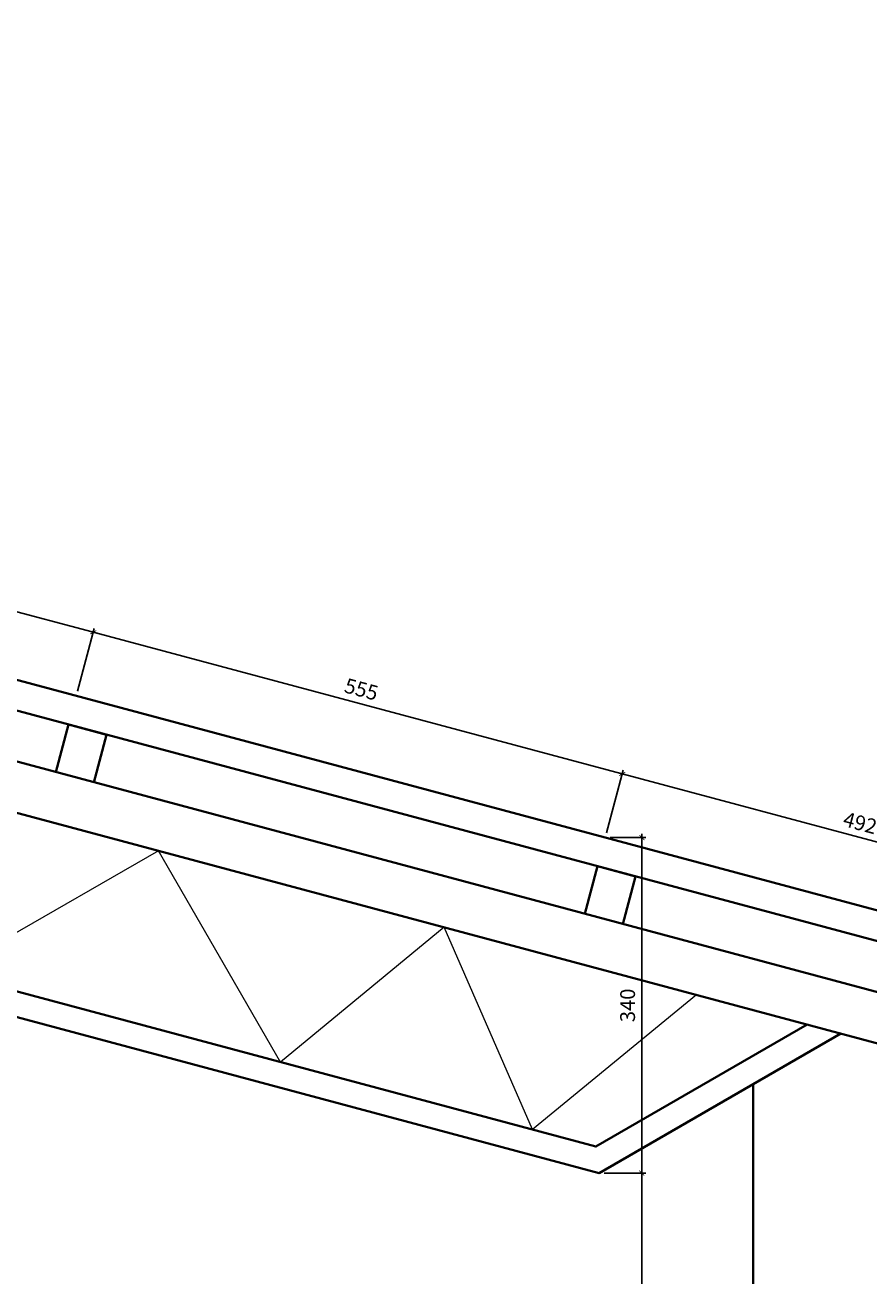
# Model space of a CAD drawing. Units: millimetres. Extents: x 23574 to 73810, y 9783 to 60209.
# Drawn here: x 34218 to 35074, y 45084 to 46351 of the extents above; entities that cross this region are included whole.
import ezdxf

# ---------------------------------------------------------------- set-up
doc = ezdxf.new("R2010")
doc.units = ezdxf.units.MM
doc.layers.add('arkipedia.net', color=9, linetype='Continuous', lineweight=5)
doc.layers.add('kote', color=124, linetype='Continuous', lineweight=5)
doc.layers.add('pogled', color=7, linetype='Continuous', lineweight=5, true_color=0x8db1c3)
doc.layers.add('presjek', color=7, linetype='Continuous', lineweight=40, true_color=0xe37da2)
doc.styles.add('1na50', font='txt', dxfattribs={"height": 15})
doc.dimstyles.new('1na50', dxfattribs={"dimtxt": 2.5, "dimasz": 5, "dimexe": 4, "dimexo": 5, "dimgap": 5, "dimtad": 1, "dimdec": 0, "dimtxsty": '1na50', "dimblk": 'ARCHTICK', "dimcen": 2.5, "dimdle": 4, "dimadec": 0, "dimazin": 0, "dimtfac": 1, "dimtdec": 0, "dimtix": 1, "dimtmove": 0, "dimatfit": 3, "dimldrblk": 'ARCHTICK', "dimfxl": 1, "dimarcsym": 0})

# ---------------------------------------------------------------- blocks, each defined once
blk = doc.blocks.new('_ArchTick')
at = {"layer": 'kote', "color": 0, "const_width": 0.15}
blk.add_lwpolyline([(-0.5, -0.5), (0.5, 0.5)], dxfattribs=at)
blk = doc.blocks.new('*D440')
at = {"layer": 'arkipedia.net', "color": 0, "lineweight": -2, "transparency": 16777216}
for p, q in [((34807.9, 45532.3), (34824.9, 45595.9)), ((35302.7, 45463.8), (34820, 45593.1)), ((35282.8, 45405), (35299.9, 45468.7))]:
    blk.add_line(p, q, dxfattribs=at)
at = {"layer": 'Defpoints', "color": 0, "transparency": 16777216}
for p in [(34823.9, 45592.1), (34806.6, 45527.5), (35281.5, 45400.2)]:
    blk.add_point(p, dxfattribs=at)
at = {"layer": 'arkipedia.net', "color": 0, "lineweight": -2, "transparency": 16777216, "xscale": 5, "yscale": 5, "zscale": 5}
for p, rotation in [((34823.9, 45592.1), 165.0000000263822), ((35298.8, 45464.8), 345.0000000263823)]:
    blk.add_blockref('_ArchTick', p, dxfattribs=dict(at, rotation=rotation))
at = {"layer": 'arkipedia.net', "color": 0, "transparency": 16777216, "insert": (35064.6, 45540.5), "char_height": 15, "attachment_point": 5, "rotation": 345, "style": '1na50'}
blk.add_mtext('492', dxfattribs=at)
blk = doc.blocks.new('*D441')
at = {"layer": 'arkipedia.net', "color": 0, "lineweight": -2, "transparency": 16777216}
for p, q in [((34271.6, 45676), (34288.7, 45739.6)), ((34827.7, 45591), (34283.8, 45736.8)), ((34807.9, 45532.3), (34824.9, 45595.9))]:
    blk.add_line(p, q, dxfattribs=at)
at = {"layer": 'Defpoints', "color": 0, "transparency": 16777216}
for p in [(34287.7, 45735.7), (34270.3, 45671.1), (34806.6, 45527.5)]:
    blk.add_point(p, dxfattribs=at)
at = {"layer": 'arkipedia.net', "color": 0, "lineweight": -2, "transparency": 16777216, "xscale": 5, "yscale": 5, "zscale": 5}
for p, rotation in [((34287.7, 45735.7), 165.0000000261208), ((34823.9, 45592.1), 345.0000000261209)]:
    blk.add_blockref('_ArchTick', p, dxfattribs=dict(at, rotation=rotation))
at = {"layer": 'arkipedia.net', "color": 0, "transparency": 16777216, "insert": (34559, 45676), "char_height": 15, "attachment_point": 5, "rotation": 345, "style": '1na50'}
blk.add_mtext('555', dxfattribs=at)
blk = doc.blocks.new('*D442')
at = {"layer": 'arkipedia.net', "color": 0, "lineweight": -2, "transparency": 16777216}
for p, q in [((33737.4, 45819.1), (33754.5, 45882.8)), ((34291.5, 45734.7), (33749.6, 45879.9)), ((34271.6, 45676), (34288.7, 45739.6))]:
    blk.add_line(p, q, dxfattribs=at)
at = {"layer": 'Defpoints', "color": 0, "transparency": 16777216}
for p in [(33753.4, 45878.9), (33736.1, 45814.3), (34270.3, 45671.1)]:
    blk.add_point(p, dxfattribs=at)
at = {"layer": 'arkipedia.net', "color": 0, "lineweight": -2, "transparency": 16777216, "xscale": 5, "yscale": 5, "zscale": 5}
for p, rotation in [((33753.4, 45878.9), 165.0000000261208), ((34287.7, 45735.7), 345.0000000261209)]:
    blk.add_blockref('_ArchTick', p, dxfattribs=dict(at, rotation=rotation))
at = {"layer": 'arkipedia.net', "color": 0, "transparency": 16777216, "insert": (34023.8, 45819.4), "char_height": 15, "attachment_point": 5, "rotation": 345, "style": '1na50'}
blk.add_mtext('553', dxfattribs=at)
blk = doc.blocks.new('*D455')
at = {"layer": 'arkipedia.net', "color": 0, "lineweight": -2, "transparency": 16777216}
for p, q in [((34805.6, 45187.4), (34847.8, 45187.4)), ((34843.8, 43628), (34843.8, 45191.4)), ((34839.7, 43632), (34839.8, 43632))]:
    blk.add_line(p, q, dxfattribs=at)
at = {"layer": 'Defpoints', "color": 0, "transparency": 16777216}
for p in [(34800.6, 45187.4), (34843.8, 45187.4), (34844.7, 43632)]:
    blk.add_point(p, dxfattribs=at)
at = {"layer": 'arkipedia.net', "color": 0, "lineweight": -2, "transparency": 16777216, "xscale": 5, "yscale": 5, "zscale": 5}
for p, rotation in [((34843.8, 45187.4), 90), ((34843.8, 43632), 270)]:
    blk.add_blockref('_ArchTick', p, dxfattribs=dict(at, rotation=rotation))
at = {"layer": 'arkipedia.net', "color": 0, "transparency": 16777216, "insert": (34831.3, 44409.7), "char_height": 15, "attachment_point": 5, "rotation": 90, "style": '1na50'}
blk.add_mtext('1555', dxfattribs=at)
blk = doc.blocks.new('*D456')
at = {"layer": 'arkipedia.net', "color": 0, "lineweight": -2, "transparency": 16777216}
for p, q in [((34811.6, 45527.5), (34847.8, 45527.5)), ((34843.8, 45183.4), (34843.8, 45531.5)), ((34805.6, 45187.4), (34847.8, 45187.4))]:
    blk.add_line(p, q, dxfattribs=at)
at = {"layer": 'Defpoints', "color": 0, "transparency": 16777216}
for p in [(34806.6, 45527.5), (34843.8, 45527.5), (34800.6, 45187.4)]:
    blk.add_point(p, dxfattribs=at)
at = {"layer": 'arkipedia.net', "color": 0, "lineweight": -2, "transparency": 16777216, "xscale": 5, "yscale": 5, "zscale": 5}
for p, rotation in [((34843.8, 45527.5), 90), ((34843.8, 45187.4), 270)]:
    blk.add_blockref('_ArchTick', p, dxfattribs=dict(at, rotation=rotation))
at = {"layer": 'arkipedia.net', "color": 0, "transparency": 16777216, "insert": (34831.3, 45357.4), "char_height": 15, "attachment_point": 5, "rotation": 90, "style": '1na50'}
blk.add_mtext('340', dxfattribs=at)

msp = doc.modelspace()

# ---------------------------------------------------------------- linework, layer by layer
at = {"layer": 'pogled'}
for p, q in [((34353.667, 45514.231), (34139.337, 45390.487)), ((34477.411, 45299.9), (34353.667, 45514.231)), ((34643.445, 45436.585), (34477.411, 45299.9)), ((34733.04, 45231.405), (34643.445, 45436.585)), ((34899.074, 45368.09), (34733.04, 45231.405)), ((34733.04, 45231.405), (34733.04, 45231.405))]:
    msp.add_line(p, q, dxfattribs=at)
at = {"layer": 'presjek'}
for p, q in [((35281.521, 45400.199), (31731.521, 46351.419)), ((35281.521, 45369.141), (31731.521, 46320.36)), ((35281.521, 45317.377), (31681.521, 46281.994)), ((35281.521, 45265.613), (31731.521, 46216.833)), ((34262.576, 45642.166), (34249.635, 45593.87)), ((34301.213, 45631.813), (34262.576, 45642.166)), ((34301.213, 45631.813), (34288.272, 45583.517)), ((34798.8, 45498.486), (34785.859, 45450.189)), ((34837.437, 45488.133), (34798.8, 45498.486)), ((34837.437, 45488.133), (34824.496, 45439.836)), ((34956.521, 43429.022), (34956.521, 45277.478))]:
    msp.add_line(p, q, dxfattribs=at)
for points in [[(35011.355, 45338.004), (34797.025, 45214.26), (31855.264, 46002.503)], [(35045.506, 45328.853), (34800.557, 45187.432), (31838.791, 45981.035)]]:
    msp.add_lwpolyline(points, dxfattribs=at)

# ---------------------------------------------------------------- dimensions: what is measured, and where the dimension line sits
at = {"layer": 'arkipedia.net'}
for base, p1, p2, angle, picture, middle in [((33753.43, 45878.89), (34270.341, 45671.144), (33736.12, 45814.288), 345, '*D442', (34023.776, 45819.392)), ((34287.651, 45735.746), (34806.564, 45527.463), (34270.341, 45671.144), 345, '*D441', (34558.998, 45675.979)), ((34843.812, 45527.463), (34800.557, 45187.432), (34806.564, 45527.463), 90, '*D456', (34831.312, 45357.448)), ((34843.812, 45187.432), (34844.672, 43632.001), (34800.557, 45187.432), 90, '*D455', (34831.312, 44409.716))]:
    dim = msp.add_linear_dim(base=base, p1=p1, p2=p2, angle=angle, dimstyle='1na50', override={"dimtmove": 1}, dxfattribs=at)
    dim.commit()
    dim.dimension.update_dxf_attribs({"geometry": picture, "text_midpoint": middle})
dim = msp.add_aligned_dim(p1=(35281.521, 45400.199), p2=(34806.564, 45527.463), distance=-66.881, dimstyle='1na50', dxfattribs=at)
dim.commit()
dim.dimension.update_dxf_attribs({"geometry": '*D440', "text_midpoint": (35064.588, 45540.507)})

doc.saveas('drawing.dxf')
